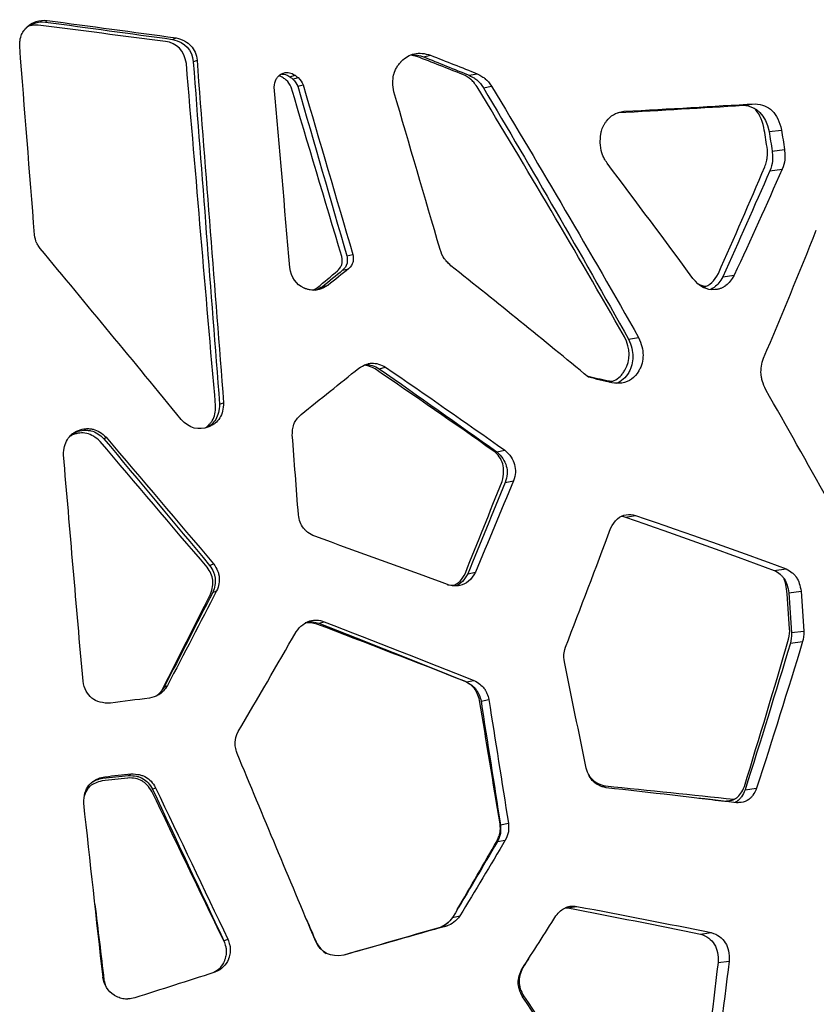
# Model space of a CAD drawing. Units: millimetres. Extents: x 221 to 4227, y 102 to 3075.
# Drawn here: x 2963 to 3081, y 898 to 1044 of the extents above; entities that cross this region are included whole.
import ezdxf

# ---------------------------------------------------------------- set-up
doc = ezdxf.new("R2010")
doc.units = ezdxf.units.MM
doc.layers.get('0').update_dxf_attribs({"lineweight": 20, "true_color": 0x8faf8f})

msp = doc.modelspace()

# ---------------------------------------------------------------- linework, layer by layer
at = {"color": 98, "lineweight": -3, "true_color": 0x054805}
for p, q in [((2967.168, 1043.574), (2967.397, 1043.805)), ((2985.99, 1041.006), (2986.5, 1041.236)), ((3023.135, 1038.42), (3024.2, 1038.65)), ((2989.053, 1037.682), (2989.608, 1037.912)), ((3003.352, 1035.458), (3004.12, 1035.688)), ((3003.806, 1035.113), (3004.582, 1035.344)), ((3029.93, 1035.683), (3031.096, 1035.913)), ((3004.531, 1034.052), (3005.317, 1034.282)), ((3032.02, 1033.847), (3033.217, 1034.077)), ((3070.475, 1031.238), (3072.244, 1031.468)), ((3052.47, 1030.289), (3052.887, 1030.353)), ((3074.338, 1027.354), (3076.163, 1027.584)), ((3049.354, 1025.32), (3049.327, 1025.697)), ((3074.777, 1024.471), (3076.606, 1024.702)), ((3074.425, 1021.53), (3076.246, 1021.76)), ((3011.801, 1008.93), (3012.687, 1009.16)), ((3011.175, 1006.807), (3012.051, 1007.037)), ((3067.457, 1005.857), (3069.165, 1006.087)), ((3008.187, 1004.366), (3009.017, 1004.596)), ((3053.508, 996.626), (3055.004, 996.857)), ((3016.593, 992.228), (3017.543, 992.458)), ((3050.072, 990.377), (3050.484, 990.444)), ((2992.946, 986.972), (2993.548, 987.202)), ((2975.805, 981.864), (2976.154, 982.094)), ((3033.984, 979.939), (3035.185, 980.169)), ((3035.241, 975.401), (3036.459, 975.631)), ((3053.08, 970.267), (3054.555, 970.497)), ((2991.479, 963.115), (2992.054, 963.346)), ((3075.075, 962.369), (3076.866, 962.599)), ((3029.703, 961.877), (3030.833, 962.107)), ((2991.931, 959.109), (2992.512, 959.339)), ((3077.232, 959.042), (3079.052, 959.272)), ((3007.644, 954.538), (3008.452, 954.768)), ((3077.639, 953.149), (3079.461, 953.379)), ((3077.471, 951.593), (3079.289, 951.823)), ((2984.746, 945.096), (2985.22, 945.326)), ((3029.492, 945.858), (3030.613, 946.088)), ((3031.664, 943.003), (3032.815, 943.233)), ((2975.664, 931.593), (2976.005, 931.823)), ((2979.457, 931.997), (2979.853, 932.228)), ((3049.56, 930.367), (3050.098, 930.456)), ((2983.038, 929.955), (2983.484, 930.185)), ((3070.768, 929.873), (3072.475, 930.103)), ((3067.765, 928.213), (3068.811, 928.357)), ((3034.541, 924.712), (3035.725, 924.942)), ((3034.087, 922.211), (3035.264, 922.441)), ((3044.546, 912.386), (3045.868, 912.616)), ((3027.464, 910.981), (3028.541, 911.211)), ((3025.593, 909.51), (3026.643, 909.74)), ((3064.169, 908.519), (3065.769, 908.749)), ((2993.588, 907.523), (2994.181, 907.753)), ((3007.22, 907.369), (3007.241, 907.376)), ((3066.767, 904.294), (3068.401, 904.524)), ((3037.843, 903.513), (3037.861, 903.516)), ((2975.774, 901.676), (2975.832, 901.715)), ((3037.767, 899.325), (3037.971, 899.364))]:
    msp.add_line(p, q, dxfattribs=at)
at = {"color": 98, "lineweight": -3, "true_color": 0x054805, "extrusion": (0, 0, -1)}
for centre, major_axis, ratio, start_param, end_param in [((17079.994, 1563.501), (3298.039, -15889.664), 0.8674727, 1.7147779, 1.7165079), ((16760.862, 1572.666), (2759.193, -17420.023), 0.7786248, 1.6612827, 1.6628071), ((4218.188, 1379.942), (-1064.222, 6862.004), 0.1707104, 4.6871365, 4.6875564), ((2893.611, 1014.689), (262.126, 185.168), 0.2414291, 1.2817614, 1.2942517), ((2894.468, 1014.79), (264.39, 184.181), 0.2382583, 1.2810885, 1.2936445), ((2951.048, 991.504), (211.552, -38.763), 0.0881638, 5.1688191, 5.1854959), ((20353.432, 1564.157), (3375.985, -21137.248), 0.8088168, 1.6714138, 1.6719677), ((25557.038, 1590.526), (-3813.543, 35473.12), 0.6291519, 4.7620118, 4.7621775), ((3985.24, 1209.672), (924.421, -4569.426), 0.2090035, 1.5525416, 1.5559884), ((2949.323, 943.358), (211.981, 27.321), 0.0196259, 1.4159266, 1.443266), ((5683.853, 1287.814), (-1153.03, 6731.181), 0.3913846, 4.725503, 4.7282147), ((2949.75, 931.618), (-209.442, -23.77), 0.0159427, 4.5724445, 4.5906974), ((11629.638, 1392.393), (2106.66, -11131.88), 0.762354, 1.6704755, 1.6727684)]:
    msp.add_ellipse(centre, major_axis=major_axis, ratio=ratio, start_param=start_param, end_param=end_param, dxfattribs=at)
at = {"color": 98, "lineweight": -3, "true_color": 0x054805}
for centre, major_axis, ratio, start_param, end_param in [((4551.411, 1400.969), (-1116.793, 7548.357), 0.1986961, 1.5909023, 1.5912845), ((4489.132, 1401.988), (-1121.177, 7502.89), 0.1915473, 1.5920823, 1.5924668), ((2891.788, 1014.948), (264.061, 190.171), 0.2433702, 4.9850305, 4.9973498), ((2950.809, 991.281), (212.044, -40.588), 0.0923121, 1.0961304, 1.1146321), ((34876.372, 1604.763), (-5133.072, 47129.905), 0.6694471, 1.5116785, 1.5118032), ((34773.556, 1613.792), (-5125.913, 47109.57), 0.6675525, 1.5121459, 1.5122707), ((6141.654, 1308.62), (-1216.185, 7362.746), 0.4192416, 1.5512153, 1.5536969), ((6075.662, 1309.399), (-1218.53, 7318.065), 0.4127609, 1.5521142, 1.5546111), ((2949.951, 931.974), (-209.206, -21.896), 0.0146341, 1.6924837, 1.7107743), ((2949.956, 932.202), (-212.18, -21.893), 0.0144053, 1.6923877, 1.7106811), ((10480.685, 1366.937), (1909.299, -9992.56), 0.7364009, 4.6176099, 4.6187201)]:
    msp.add_ellipse(centre, major_axis=major_axis, ratio=ratio, start_param=start_param, end_param=end_param, dxfattribs=at)
for points, knots in [([(2963.968, 1042.297), (2963.975, 1042.306), (2963.983, 1042.314), (2964.034, 1042.375), (2964.08, 1042.427), (2964.152, 1042.503), (2964.176, 1042.528), (2964.226, 1042.579), (2964.253, 1042.605), (2965.054, 1043.373), (2966.017, 1043.688), (2967.168, 1043.574)], [0.43242037, 0.43242037, 0.43242037, 0.43242037, 0.4375, 0.4375, 0.46875, 0.46875, 0.484375, 0.484375, 0.5, 0.5, 1, 1, 1, 1]), ([(2964.056, 1042.413), (2964.093, 1042.46), (2964.174, 1042.56), (2964.285, 1042.683), (2964.36, 1042.758), (2964.41, 1042.809), (2964.438, 1042.835), (2965.25, 1043.603), (2966.228, 1043.919), (2967.397, 1043.805)], [0.41000215, 0.41000215, 0.41000215, 0.41000215, 0.4375, 0.46875, 0.484375, 0.484375, 0.5, 0.5, 1, 1, 1, 1]), ([(2966.088, 1043.096), (2965.738, 1043.105), (2965.454, 1043.101), (2965.183, 1043.08), (2965.133, 1043.075), (2965.076, 1043.068), (2965.065, 1043.067), (2965.043, 1043.064), (2965.027, 1043.061), (2964.98, 1043.054), (2964.948, 1043.049), (2964.857, 1043.032), (2964.799, 1043.019), (2964.74, 1043.005)], [0, 0, 0, 0, 0.125, 0.125, 0.15625, 0.15625, 0.1640625, 0.1640625, 0.171875, 0.171875, 0.1875, 0.1875, 0.21688402, 0.21688402, 0.21688402, 0.21688402]), ([(2963.351, 1039.982), (2963.357, 1040.338), (2963.378, 1040.697), (2963.415, 1040.962), (2963.425, 1041.018), (2963.428, 1041.034), (2963.429, 1041.04), (2963.432, 1041.056), (2963.44, 1041.096), (2963.476, 1041.263), (2963.522, 1041.417), (2963.655, 1041.78), (2963.774, 1042.011), (2963.965, 1042.293), (2964.01, 1042.353), (2964.056, 1042.413)], [0, 0, 0, 0, 0.125, 0.15625, 0.1640625, 0.1640625, 0.16796875, 0.16796875, 0.171875, 0.1875, 0.25, 0.25, 0.375, 0.375, 0.41000215, 0.41000215, 0.41000215, 0.41000215]), ([(2986.5, 1041.236), (2987.46, 1041.006), (2988.198, 1040.614), (2989.233, 1039.506), (2989.531, 1038.79), (2989.608, 1037.912)], [0, 0, 0, 0, 0.5, 0.5, 1, 1, 1, 1]), ([(3018.771, 1033.23), (3018.572, 1034.189), (3018.556, 1035.019), (3018.745, 1035.806), (3018.771, 1035.902), (3018.802, 1035.996), (3018.808, 1036.017), (3018.813, 1036.03), (3018.825, 1036.067), (3018.851, 1036.141), (3018.951, 1036.406), (3019.145, 1036.817), (3019.416, 1037.231), (3019.636, 1037.5), (3019.752, 1037.628), (3019.804, 1037.682), (3019.839, 1037.718), (3019.855, 1037.735), (3020.46, 1038.334), (3021.103, 1038.703), (3021.803, 1038.859)], [0, 0, 0, 0, 0.25, 0.25, 0.28125, 0.28515625, 0.28515625, 0.2890625, 0.2890625, 0.296875, 0.3125, 0.375, 0.4375, 0.46875, 0.484375, 0.4921875, 0.4921875, 0.5, 0.5, 0.74388725, 0.74388725, 0.74388725, 0.74388725]), ([(3001.057, 1033.947), (3001.076, 1034.403), (3001.167, 1034.788), (3001.411, 1035.26), (3001.51, 1035.399), (3001.685, 1035.582), (3001.78, 1035.667), (3001.902, 1035.754), (3001.966, 1035.795), (3001.994, 1035.812), (3002.013, 1035.823), (3002.021, 1035.828), (3002.177, 1035.917), (3002.322, 1035.98), (3002.466, 1036.024)], [0, 0, 0, 0, 0.25, 0.25, 0.375, 0.375, 0.4375, 0.46875, 0.484375, 0.4921875, 0.4921875, 0.5, 0.5, 0.60232901, 0.60232901, 0.60232901, 0.60232901]), ([(3031.09, 1033.985), (3030.902, 1034.244), (3030.732, 1034.466), (3030.501, 1034.74), (3030.429, 1034.822), (3030.327, 1034.93), (3030.294, 1034.963), (3030.246, 1035.01), (3030.23, 1035.025), (3030.207, 1035.047), (3030.2, 1035.054), (3030.184, 1035.068), (3030.179, 1035.072), (3029.855, 1035.36), (3029.46, 1035.6), (3028.982, 1035.8)], [0, 0, 0, 0, 0.25, 0.25, 0.375, 0.375, 0.4375, 0.4375, 0.46875, 0.46875, 0.484375, 0.484375, 0.5, 0.5, 1, 1, 1, 1]), ([(3029.93, 1035.683), (3030.202, 1035.542), (3030.437, 1035.411), (3030.732, 1035.228), (3030.821, 1035.17), (3030.94, 1035.086), (3030.977, 1035.058), (3031.029, 1035.018), (3031.046, 1035.005), (3031.071, 1034.985), (3031.079, 1034.978), (3031.094, 1034.965), (3031.099, 1034.961), (3031.429, 1034.681), (3031.733, 1034.312), (3032.02, 1033.847)], [0, 0, 0, 0, 0.25, 0.25, 0.375, 0.375, 0.4375, 0.4375, 0.46875, 0.46875, 0.484375, 0.484375, 0.5, 0.5, 1, 1, 1, 1]), ([(3031.096, 1035.913), (3031.372, 1035.772), (3031.61, 1035.641), (3031.91, 1035.459), (3032.045, 1035.371), (3032.177, 1035.275), (3032.237, 1035.228), (3032.265, 1035.205), (3032.277, 1035.196), (3032.285, 1035.189), (3032.288, 1035.187), (3032.617, 1034.911), (3032.925, 1034.542), (3033.217, 1034.077)], [0, 0, 0, 0, 0.25, 0.25, 0.375, 0.4375, 0.46875, 0.484375, 0.4921875, 0.4921875, 0.5, 0.5, 1, 1, 1, 1]), ([(3072.244, 1031.468), (3073.282, 1031.414), (3074.122, 1031.063), (3075.425, 1029.768), (3075.887, 1028.825), (3076.163, 1027.584)], [0, 0, 0, 0, 0.5, 0.5, 1, 1, 1, 1]), ([(3049.327, 1025.697), (3049.328, 1026.075), (3049.343, 1026.408), (3049.386, 1026.837), (3049.412, 1027.035), (3049.451, 1027.235), (3049.473, 1027.327), (3049.485, 1027.371), (3049.49, 1027.393), (3049.493, 1027.402), (3049.495, 1027.408), (3049.495, 1027.41), (3049.573, 1027.685), (3049.674, 1027.944), (3049.86, 1028.316), (3049.962, 1028.497), (3050.078, 1028.672), (3050.158, 1028.787), (3050.2, 1028.845), (3050.853, 1029.697), (3051.638, 1030.17), (3052.593, 1030.318)], [0, 0, 0, 0, 0.125, 0.125, 0.1875, 0.21875, 0.234375, 0.2421875, 0.24609375, 0.24804688, 0.24804688, 0.25, 0.25, 0.375, 0.375, 0.4375, 0.46875, 0.46875, 0.5, 0.5, 0.95423076, 0.95423076, 0.95423076, 0.95423076]), ([(3050.348, 1022.656), (3050.177, 1022.921), (3050.035, 1023.158), (3049.863, 1023.47), (3049.788, 1023.616), (3049.718, 1023.766), (3049.688, 1023.836), (3049.674, 1023.87), (3049.668, 1023.885), (3049.664, 1023.894), (3049.663, 1023.897), (3049.503, 1024.307), (3049.401, 1024.779), (3049.354, 1025.32)], [0, 0, 0, 0, 0.25, 0.25, 0.375, 0.4375, 0.46875, 0.484375, 0.4921875, 0.4921875, 0.5, 0.5, 1, 1, 1, 1]), ([(3073.684, 1022.114), (3073.788, 1022.419), (3073.87, 1022.689), (3073.963, 1023.044), (3073.989, 1023.154), (3074.02, 1023.307), (3074.03, 1023.355), (3074.041, 1023.425), (3074.045, 1023.448), (3074.05, 1023.481), (3074.051, 1023.492), (3074.054, 1023.514), (3074.055, 1023.522), (3074.111, 1023.968), (3074.098, 1024.477), (3074.018, 1025.061)], [0, 0, 0, 0, 0.25, 0.25, 0.375, 0.375, 0.4375, 0.4375, 0.46875, 0.46875, 0.484375, 0.484375, 0.5, 0.5, 1, 1, 1, 1]), ([(3074.777, 1024.471), (3074.805, 1024.133), (3074.821, 1023.837), (3074.829, 1023.455), (3074.828, 1023.339), (3074.823, 1023.18), (3074.82, 1023.129), (3074.816, 1023.057), (3074.814, 1023.034), (3074.811, 1023), (3074.81, 1022.989), (3074.808, 1022.967), (3074.807, 1022.959), (3074.759, 1022.512), (3074.632, 1022.04), (3074.425, 1021.53)], [0, 0, 0, 0, 0.25, 0.25, 0.375, 0.375, 0.4375, 0.4375, 0.46875, 0.46875, 0.484375, 0.484375, 0.5, 0.5, 1, 1, 1, 1]), ([(3076.606, 1024.702), (3076.634, 1024.363), (3076.65, 1024.067), (3076.657, 1023.685), (3076.656, 1023.511), (3076.648, 1023.334), (3076.641, 1023.253), (3076.638, 1023.214), (3076.636, 1023.197), (3076.635, 1023.186), (3076.635, 1023.183), (3076.586, 1022.742), (3076.457, 1022.27), (3076.246, 1021.76)], [0, 0, 0, 0, 0.25, 0.25, 0.375, 0.4375, 0.46875, 0.484375, 0.4921875, 0.4921875, 0.5, 0.5, 1, 1, 1, 1]), ([(2966.377, 1010.05), (2966.235, 1010.255), (2966.116, 1010.436), (2965.927, 1010.752), (2965.856, 1010.885), (2965.714, 1011.224), (2965.629, 1011.58), (2965.555, 1012.068)], [0, 0, 0, 0, 0.25, 0.25, 0.5, 0.5, 1, 1, 1, 1]), ([(3012.687, 1009.16), (3012.728, 1008.904), (3012.748, 1008.678), (3012.749, 1008.385), (3012.742, 1008.249), (3012.721, 1008.111), (3012.709, 1008.056), (3012.7, 1008.02), (3012.696, 1008.005), (3012.602, 1007.682), (3012.389, 1007.365), (3012.051, 1007.037)], [0, 0, 0, 0, 0.25, 0.25, 0.375, 0.4375, 0.46875, 0.46875, 0.5, 0.5, 1, 1, 1, 1]), ([(3027.195, 1007.493), (3026.964, 1007.71), (3026.767, 1007.906), (3026.524, 1008.169), (3026.415, 1008.292), (3026.312, 1008.423), (3026.266, 1008.484), (3026.244, 1008.514), (3026.235, 1008.527), (3026.229, 1008.535), (3026.227, 1008.538), (3025.978, 1008.9), (3025.773, 1009.34), (3025.611, 1009.864)], [0, 0, 0, 0, 0.25, 0.25, 0.375, 0.4375, 0.46875, 0.484375, 0.4921875, 0.4921875, 0.5, 0.5, 1, 1, 1, 1]), ([(3010.436, 1006.735), (3010.604, 1006.919), (3010.74, 1007.091), (3010.896, 1007.33), (3010.94, 1007.406), (3010.994, 1007.517), (3011.009, 1007.553), (3011.03, 1007.605), (3011.037, 1007.623), (3011.049, 1007.657), (3011.054, 1007.672), (3011.149, 1007.996), (3011.145, 1008.387), (3011.046, 1008.864)], [0, 0, 0, 0, 0.25, 0.25, 0.375, 0.375, 0.4375, 0.4375, 0.46875, 0.46875, 0.5, 0.5, 1, 1, 1, 1]), ([(3011.801, 1008.93), (3011.842, 1008.674), (3011.862, 1008.448), (3011.863, 1008.155), (3011.858, 1008.064), (3011.844, 1007.94), (3011.838, 1007.901), (3011.827, 1007.844), (3011.823, 1007.826), (3011.815, 1007.79), (3011.811, 1007.775), (3011.718, 1007.452), (3011.508, 1007.135), (3011.175, 1006.807)], [0, 0, 0, 0, 0.25, 0.25, 0.375, 0.375, 0.4375, 0.4375, 0.46875, 0.46875, 0.5, 0.5, 1, 1, 1, 1]), ([(3007.7, 1003.964), (3007.553, 1003.922), (3007.41, 1003.893), (3007.205, 1003.867), (3007.132, 1003.861), (3007.06, 1003.858), (3007.044, 1003.857), (3007.033, 1003.857), (3007.003, 1003.856), (3006.943, 1003.855), (3006.723, 1003.857), (3006.37, 1003.889), (3005.99, 1003.977), (3005.73, 1004.066), (3005.62, 1004.11), (3005.547, 1004.141), (3005.513, 1004.156), (3004.26, 1004.73), (3003.555, 1005.74), (3003.361, 1007.203)], [0.18405924, 0.18405924, 0.18405924, 0.18405924, 0.25, 0.25, 0.28125, 0.28515625, 0.28515625, 0.2890625, 0.2890625, 0.296875, 0.3125, 0.375, 0.4375, 0.46875, 0.484375, 0.484375, 0.5, 0.5, 1, 1, 1, 1]), ([(3069.165, 1006.087), (3068.769, 1005.384), (3068.31, 1004.81), (3067.832, 1004.474), (3067.773, 1004.436), (3067.76, 1004.428), (3067.751, 1004.422), (3067.726, 1004.407), (3067.676, 1004.376), (3067.491, 1004.271), (3067.182, 1004.127), (3066.827, 1004.019), (3066.593, 1003.975), (3066.505, 1003.962), (3066.489, 1003.96)], [0, 0, 0, 0, 0.25, 0.28125, 0.28515625, 0.28515625, 0.2890625, 0.2890625, 0.296875, 0.3125, 0.375, 0.4375, 0.46875, 0.4752392, 0.4752392, 0.4752392, 0.4752392]), ([(3066.489, 1003.96), (3066.468, 1003.957), (3066.446, 1003.954), (3066.388, 1003.947), (3066.352, 1003.944), (3065.083, 1003.841), (3063.993, 1004.393), (3063.05, 1005.595)], [0.4752392, 0.4752392, 0.4752392, 0.4752392, 0.484375, 0.484375, 0.5, 0.5, 1, 1, 1, 1]), ([(3063.824, 1004.785), (3063.858, 1004.767), (3063.891, 1004.749), (3063.984, 1004.703), (3064.051, 1004.672), (3064.118, 1004.645), (3064.133, 1004.64), (3064.143, 1004.635), (3064.171, 1004.625), (3064.227, 1004.603), (3064.433, 1004.531), (3064.69, 1004.463), (3064.91, 1004.428), (3064.981, 1004.419)], [0.232898, 0.232898, 0.232898, 0.232898, 0.25, 0.25, 0.28125, 0.28515625, 0.28515625, 0.2890625, 0.2890625, 0.296875, 0.3125, 0.375, 0.40448832, 0.40448832, 0.40448832, 0.40448832]), ([(3067.457, 1005.857), (3067.067, 1005.154), (3066.666, 1004.643), (3066.203, 1004.285), (3066.152, 1004.248), (3066.087, 1004.206), (3066.073, 1004.197), (3066.04, 1004.177), (3066.024, 1004.167), (3065.974, 1004.137), (3065.941, 1004.118), (3065.817, 1004.048), (3065.725, 1004.002), (3065.631, 1003.961)], [0, 0, 0, 0, 0.25, 0.25, 0.28125, 0.28125, 0.2890625, 0.2890625, 0.296875, 0.296875, 0.3125, 0.3125, 0.35533775, 0.35533775, 0.35533775, 0.35533775]), ([(3050.621, 990.243), (3050.887, 990.297), (3051.138, 990.379), (3051.698, 990.639), (3051.993, 990.843), (3052.391, 991.229), (3052.517, 991.371), (3052.693, 991.603), (3052.75, 991.684), (3052.861, 991.852), (3052.913, 991.937), (3053.811, 993.518), (3053.787, 995.165), (3052.901, 996.972)], [0.15984643, 0.15984643, 0.15984643, 0.15984643, 0.25, 0.25, 0.375, 0.375, 0.4375, 0.4375, 0.46875, 0.46875, 0.5, 0.5, 1, 1, 1, 1]), ([(3053.508, 996.626), (3053.935, 995.704), (3054.151, 994.832), (3054.158, 993.596), (3054.108, 993.197), (3053.953, 992.616), (3053.888, 992.426), (3053.731, 992.051), (3053.641, 991.869), (3053.065, 990.873), (3052.458, 990.329), (3051.71, 990.053)], [0, 0, 0, 0, 0.25, 0.25, 0.375, 0.375, 0.4375, 0.4375, 0.5, 0.5, 0.77634545, 0.77634545, 0.77634545, 0.77634545]), ([(3055.004, 996.857), (3055.437, 995.934), (3055.656, 995.062), (3055.662, 993.826), (3055.611, 993.427), (3055.453, 992.846), (3055.387, 992.656), (3055.268, 992.375), (3055.225, 992.282), (3055.132, 992.097), (3055.083, 992.007), (3054.424, 990.885), (3053.594, 990.286), (3052.536, 990.119)], [0, 0, 0, 0, 0.25, 0.25, 0.375, 0.375, 0.4375, 0.4375, 0.46875, 0.46875, 0.5, 0.5, 0.85039132, 0.85039132, 0.85039132, 0.85039132]), ([(3013.565, 992.322), (3013.926, 992.557), (3014.269, 992.736), (3014.719, 992.904), (3014.84, 992.942), (3014.959, 992.972)], [0, 0, 0, 0, 0.25, 0.25, 0.34491633, 0.34491633, 0.34491633, 0.34491633]), ([(3014.959, 992.972), (3014.996, 992.982), (3015.111, 993.008), (3015.262, 993.034), (3015.392, 993.047), (3015.448, 993.05), (3015.484, 993.052), (3015.501, 993.053), (3016.16, 993.072), (3016.835, 992.873), (3017.543, 992.458)], [0.34491633, 0.34491633, 0.34491633, 0.34491633, 0.375, 0.4375, 0.46875, 0.484375, 0.484375, 0.5, 0.5, 1, 1, 1, 1]), ([(3073.826, 989.129), (3073.616, 989.567), (3073.454, 989.979), (3073.28, 990.558), (3073.234, 990.744), (3073.183, 991.015), (3073.161, 991.147), (3073.144, 991.298), (3073.138, 991.372), (3073.135, 991.404), (3073.134, 991.425), (3073.133, 991.434), (3073.085, 992.187), (3073.21, 992.972), (3073.508, 993.801)], [0, 0, 0, 0, 0.25, 0.25, 0.375, 0.375, 0.4375, 0.46875, 0.484375, 0.4921875, 0.4921875, 0.5, 0.5, 1, 1, 1, 1]), ([(3015.979, 992.205), (3015.599, 992.412), (3015.243, 992.563), (3014.744, 992.707), (3014.583, 992.741), (3014.413, 992.764), (3014.399, 992.765), (3014.385, 992.767)], [0, 0, 0, 0, 0.25, 0.25, 0.375, 0.375, 0.38636079, 0.38636079, 0.38636079, 0.38636079]), ([(3014.505, 992.818), (3014.518, 992.819), (3014.532, 992.82), (3014.563, 992.822), (3014.58, 992.823), (3015.23, 992.842), (3015.894, 992.643), (3016.593, 992.228)], [0.47280227, 0.47280227, 0.47280227, 0.47280227, 0.484375, 0.484375, 0.5, 0.5, 1, 1, 1, 1]), ([(2993.548, 987.202), (2993.531, 986.294), (2993.34, 985.543), (2992.788, 984.649), (2992.561, 984.39), (2992.153, 984.06), (2991.933, 983.91), (2991.647, 983.76), (2991.518, 983.702), (2991.442, 983.669), (2991.41, 983.655), (2991.376, 983.642)], [0, 0, 0, 0, 0.25, 0.25, 0.375, 0.375, 0.4375, 0.46875, 0.484375, 0.484375, 0.49604321, 0.49604321, 0.49604321, 0.49604321]), ([(2990.84, 983.466), (2990.95, 983.54), (2991.055, 983.621), (2991.295, 983.83), (2991.427, 983.965), (2991.658, 984.24), (2991.761, 984.386), (2992.217, 985.15), (2992.387, 985.88), (2992.362, 986.728)], [0.57972974, 0.57972974, 0.57972974, 0.57972974, 0.625, 0.625, 0.6875, 0.6875, 0.75, 0.75, 1, 1, 1, 1]), ([(2992.946, 986.972), (2992.93, 986.064), (2992.741, 985.312), (2992.198, 984.419), (2991.974, 984.16), (2991.572, 983.83), (2991.427, 983.73), (2991.222, 983.611), (2991.171, 983.583), (2991.119, 983.556)], [0, 0, 0, 0, 0.25, 0.25, 0.375, 0.375, 0.4375, 0.4375, 0.45756875, 0.45756875, 0.45756875, 0.45756875]), ([(2991.376, 983.642), (2991.365, 983.637), (2991.353, 983.632), (2989.837, 983.035), (2988.479, 983.399), (2987.271, 984.718)], [0.49604321, 0.49604321, 0.49604321, 0.49604321, 0.5, 0.5, 1, 1, 1, 1]), ([(3003.72, 982.404), (3003.727, 982.778), (3003.754, 983.108), (3003.822, 983.535), (3003.862, 983.731), (3003.914, 983.903), (3003.951, 984.011), (3003.97, 984.062), (3004.16, 984.51), (3004.504, 984.96), (3005.023, 985.462)], [0, 0, 0, 0, 0.25, 0.25, 0.375, 0.4375, 0.4375, 0.5, 0.5, 1, 1, 1, 1]), ([(2975.259, 981.463), (2974.61, 982.087), (2973.947, 982.479), (2972.93, 982.721), (2972.588, 982.743), (2972.069, 982.691), (2971.895, 982.659), (2971.545, 982.566), (2971.366, 982.503), (2971.028, 982.359), (2970.872, 982.278), (2970.723, 982.186)], [0, 0, 0, 0, 0.25, 0.25, 0.375, 0.375, 0.4375, 0.4375, 0.5, 0.5, 0.55908034, 0.55908034, 0.55908034, 0.55908034]), ([(2970.95, 982.418), (2971.045, 982.488), (2971.144, 982.555), (2971.327, 982.664), (2971.407, 982.708), (2971.574, 982.791), (2971.662, 982.831), (2972.098, 983.013), (2972.456, 983.099), (2973.01, 983.14), (2973.2, 983.138), (2973.559, 983.108), (2973.736, 983.08), (2974.598, 982.867), (2975.23, 982.476), (2975.805, 981.864)], [0.39572631, 0.39572631, 0.39572631, 0.39572631, 0.4375, 0.4375, 0.46875, 0.46875, 0.5, 0.5, 0.625, 0.625, 0.6875, 0.6875, 0.75, 0.75, 1, 1, 1, 1]), ([(2971.076, 982.528), (2971.08, 982.532), (2971.085, 982.536), (2971.226, 982.652), (2971.447, 982.805), (2971.692, 982.938), (2971.862, 983.021), (2971.951, 983.061), (2972.393, 983.243), (2972.848, 983.35), (2973.32, 983.366), (2973.51, 983.365), (2973.602, 983.361), (2973.876, 983.338), (2974.055, 983.31), (2974.93, 983.097), (2975.571, 982.706), (2976.154, 982.094)], [0.37281208, 0.37281208, 0.37281208, 0.37281208, 0.375, 0.375, 0.4375, 0.46875, 0.46875, 0.5, 0.5, 0.625, 0.65625, 0.65625, 0.6875, 0.6875, 0.75, 0.75, 1, 1, 1, 1]), ([(2969.841, 979.495), (2969.852, 980.4), (2970.04, 981.152), (2970.587, 982.048), (2970.81, 982.306), (2971.076, 982.528)], [0, 0, 0, 0, 0.25, 0.25, 0.37281208, 0.37281208, 0.37281208, 0.37281208]), ([(3034.777, 975.555), (3035.062, 976.524), (3035.097, 977.386), (3034.665, 978.895), (3034.2, 979.542), (3033.483, 980.082)], [0, 0, 0, 0, 0.5, 0.5, 1, 1, 1, 1]), ([(3033.984, 979.939), (3034.726, 979.286), (3035.2, 978.581), (3035.619, 977.069), (3035.563, 976.261), (3035.241, 975.401)], [0, 0, 0, 0, 0.5, 0.5, 1, 1, 1, 1]), ([(3035.185, 980.169), (3035.937, 979.516), (3036.418, 978.811), (3036.843, 977.299), (3036.786, 976.491), (3036.459, 975.631)], [0, 0, 0, 0, 0.5, 0.5, 1, 1, 1, 1]), ([(3007.037, 967.419), (3006.652, 967.599), (3006.32, 967.791), (3005.904, 968.096), (3005.778, 968.201), (3005.61, 968.363), (3005.531, 968.445), (3005.448, 968.543), (3005.408, 968.592), (3005.392, 968.613), (3005.381, 968.627), (3005.376, 968.633), (3004.975, 969.169), (3004.727, 969.823), (3004.627, 970.603)], [0, 0, 0, 0, 0.25, 0.25, 0.375, 0.375, 0.4375, 0.46875, 0.484375, 0.4921875, 0.4921875, 0.5, 0.5, 1, 1, 1, 1]), ([(2991.583, 958.853), (2991.738, 959.255), (2991.845, 959.629), (2991.934, 960.146), (2991.952, 960.311), (2991.96, 960.548), (2991.96, 960.625), (2991.955, 960.738), (2991.953, 960.776), (2991.948, 960.831), (2991.946, 960.849), (2991.943, 960.885), (2991.941, 960.901), (2991.854, 961.577), (2991.574, 962.221), (2991.096, 962.855)], [0, 0, 0, 0, 0.25, 0.25, 0.375, 0.375, 0.4375, 0.4375, 0.46875, 0.46875, 0.484375, 0.484375, 0.5, 0.5, 1, 1, 1, 1]), ([(2991.479, 963.115), (2991.723, 962.757), (2991.914, 962.415), (2992.12, 961.931), (2992.175, 961.773), (2992.238, 961.544), (2992.256, 961.469), (2992.278, 961.358), (2992.284, 961.321), (2992.292, 961.266), (2992.295, 961.248), (2992.3, 961.212), (2992.301, 961.196), (2992.374, 960.519), (2992.25, 959.83), (2991.931, 959.109)], [0, 0, 0, 0, 0.25, 0.25, 0.375, 0.375, 0.4375, 0.4375, 0.46875, 0.46875, 0.484375, 0.484375, 0.5, 0.5, 1, 1, 1, 1]), ([(2992.054, 963.346), (2992.301, 962.987), (2992.495, 962.646), (2992.704, 962.161), (2992.76, 962.003), (2992.824, 961.774), (2992.851, 961.661), (2992.874, 961.533), (2992.883, 961.469), (2992.886, 961.442), (2992.888, 961.424), (2992.889, 961.416), (2992.961, 960.749), (2992.835, 960.06), (2992.512, 959.339)], [0, 0, 0, 0, 0.25, 0.25, 0.375, 0.375, 0.4375, 0.46875, 0.484375, 0.4921875, 0.4921875, 0.5, 0.5, 1, 1, 1, 1]), ([(3075.075, 962.369), (3075.413, 962.196), (3075.705, 962.005), (3076.075, 961.692), (3076.188, 961.583), (3076.339, 961.412), (3076.387, 961.354), (3076.454, 961.266), (3076.476, 961.236), (3076.508, 961.191), (3076.518, 961.176), (3076.539, 961.145), (3076.548, 961.131), (3076.902, 960.58), (3077.126, 959.889), (3077.232, 959.042)], [0, 0, 0, 0, 0.25, 0.25, 0.375, 0.375, 0.4375, 0.4375, 0.46875, 0.46875, 0.484375, 0.484375, 0.5, 0.5, 1, 1, 1, 1]), ([(3076.866, 962.599), (3077.208, 962.426), (3077.504, 962.235), (3077.88, 961.922), (3077.994, 961.813), (3078.148, 961.642), (3078.22, 961.555), (3078.297, 961.451), (3078.329, 961.406), (3078.35, 961.375), (3078.359, 961.362), (3078.718, 960.81), (3078.945, 960.119), (3079.052, 959.272)], [0, 0, 0, 0, 0.25, 0.25, 0.375, 0.375, 0.4375, 0.46875, 0.484375, 0.484375, 0.5, 0.5, 1, 1, 1, 1]), ([(3076.922, 959.628), (3076.854, 960.074), (3076.763, 960.469), (3076.601, 960.955), (3076.55, 961.088), (3076.495, 961.212)], [0, 0, 0, 0, 0.25, 0.25, 0.3528025, 0.3528025, 0.3528025, 0.3528025]), ([(3044.007, 948.825), (3043.943, 949.324), (3043.92, 949.693), (3043.953, 950.182), (3044.032, 950.537), (3044.175, 951.003)], [0, 0, 0, 0, 0.5, 0.5, 1, 1, 1, 1]), ([(2976.815, 942.706), (2975.65, 942.665), (2974.726, 942.919), (2973.363, 944.012), (2972.924, 944.852), (2972.728, 945.986)], [0, 0, 0, 0, 0.5, 0.5, 1, 1, 1, 1]), ([(2984.746, 945.096), (2984.549, 944.791), (2984.36, 944.533), (2984.088, 944.217), (2984, 944.123), (2983.87, 944), (2983.827, 943.961), (2983.743, 943.891), (2983.703, 943.86), (2983.621, 943.801), (2983.58, 943.774), (2983.537, 943.748)], [0, 0, 0, 0, 0.25, 0.25, 0.375, 0.375, 0.4375, 0.4375, 0.5, 0.5, 0.55601064, 0.55601064, 0.55601064, 0.55601064]), ([(2985.22, 945.326), (2985.02, 945.021), (2984.732, 944.635), (2984.418, 944.306), (2984.266, 944.172), (2984.202, 944.122), (2984.16, 944.089), (2984.139, 944.074), (2984.028, 943.996), (2983.927, 943.936), (2983.814, 943.879)], [0, 0, 0, 0, 0.25, 0.375, 0.4375, 0.46875, 0.46875, 0.5, 0.5, 0.62805458, 0.62805458, 0.62805458, 0.62805458]), ([(3029.492, 945.858), (3030.141, 945.513), (3030.628, 945.129), (3030.994, 944.654), (3031.032, 944.601), (3031.085, 944.52), (3031.106, 944.487), (3031.147, 944.421), (3031.166, 944.388), (3031.263, 944.219), (3031.332, 944.08), (3031.515, 943.645), (3031.605, 943.335), (3031.664, 943.003)], [0, 0, 0, 0, 0.5, 0.5, 0.5625, 0.5625, 0.59375, 0.59375, 0.625, 0.625, 0.75, 0.75, 1, 1, 1, 1]), ([(3031.456, 943.114), (3031.261, 943.868), (3031.001, 944.458), (3030.636, 944.934), (3030.595, 944.985), (3030.531, 945.056), (3030.505, 945.085), (3030.452, 945.14), (3030.426, 945.167), (3030.291, 945.3), (3030.177, 945.399), (3029.969, 945.557), (3029.878, 945.619), (3029.783, 945.678)], [0, 0, 0, 0, 0.5, 0.5, 0.5625, 0.5625, 0.59375, 0.59375, 0.625, 0.625, 0.75, 0.75, 0.84120124, 0.84120124, 0.84120124, 0.84120124]), ([(3030.613, 946.088), (3031.271, 945.743), (3031.765, 945.359), (3032.136, 944.885), (3032.174, 944.831), (3032.219, 944.764), (3032.229, 944.749), (3032.25, 944.717), (3032.281, 944.668), (3032.391, 944.484), (3032.478, 944.31), (3032.664, 943.875), (3032.755, 943.565), (3032.815, 943.233)], [0, 0, 0, 0, 0.5, 0.5, 0.5625, 0.5625, 0.578125, 0.578125, 0.59375, 0.625, 0.75, 0.75, 1, 1, 1, 1]), ([(2995.532, 935.277), (2995.424, 935.623), (2995.346, 935.933), (2995.274, 936.344), (2995.249, 936.536), (2995.239, 936.736), (2995.239, 936.817), (2995.24, 936.869), (2995.241, 936.894), (2995.266, 937.35), (2995.428, 937.877), (2995.727, 938.503)], [0, 0, 0, 0, 0.25, 0.25, 0.375, 0.4375, 0.46875, 0.46875, 0.5, 0.5, 1, 1, 1, 1]), ([(2979.457, 931.997), (2979.897, 932.001), (2980.292, 931.965), (2980.818, 931.855), (2980.982, 931.808), (2981.211, 931.724), (2981.285, 931.694), (2981.391, 931.645), (2981.426, 931.628), (2981.477, 931.601), (2981.494, 931.592), (2981.527, 931.574), (2981.542, 931.566), (2982.135, 931.224), (2982.627, 930.69), (2983.038, 929.955)], [0, 0, 0, 0, 0.25, 0.25, 0.375, 0.375, 0.4375, 0.4375, 0.46875, 0.46875, 0.484375, 0.484375, 0.5, 0.5, 1, 1, 1, 1]), ([(2979.853, 932.228), (2980.299, 932.231), (2980.7, 932.196), (2981.233, 932.085), (2981.483, 932.015), (2981.744, 931.909), (2981.868, 931.849), (2981.919, 931.822), (2981.953, 931.804), (2981.968, 931.796), (2982.569, 931.454), (2983.068, 930.921), (2983.484, 930.185)], [0, 0, 0, 0, 0.25, 0.25, 0.375, 0.4375, 0.46875, 0.484375, 0.484375, 0.5, 0.5, 1, 1, 1, 1]), ([(3050.205, 930.182), (3049.797, 930.27), (3049.435, 930.39), (3048.962, 930.62), (3048.743, 930.747), (3048.519, 930.917), (3048.429, 930.994), (3048.371, 931.047), (3048.343, 931.072), (3047.851, 931.558), (3047.494, 932.22), (3047.247, 933.088)], [0, 0, 0, 0, 0.25, 0.25, 0.375, 0.4375, 0.46875, 0.46875, 0.5, 0.5, 1, 1, 1, 1]), ([(3047.621, 932.122), (3047.703, 931.978), (3047.837, 931.771), (3048.008, 931.558), (3048.09, 931.469), (3048.144, 931.412), (3048.171, 931.385), (3048.668, 930.909), (3049.302, 930.609), (3050.098, 930.456)], [0.26353103, 0.26353103, 0.26353103, 0.26353103, 0.375, 0.4375, 0.46875, 0.46875, 0.5, 0.5, 1, 1, 1, 1]), ([(2972.84, 927.889), (2972.825, 929.013), (2973.082, 929.902), (2973.776, 930.763), (2973.967, 930.946), (2974.185, 931.105)], [0, 0, 0, 0, 0.5, 0.5, 0.65649836, 0.65649836, 0.65649836, 0.65649836]), ([(2973.876, 930.505), (2973.722, 930.373), (2973.584, 930.23), (2973.225, 929.777), (2973.048, 929.435), (2972.93, 929.049)], [0.38289284, 0.38289284, 0.38289284, 0.38289284, 0.5, 0.5, 0.72623211, 0.72623211, 0.72623211, 0.72623211]), ([(2982.938, 929.616), (2982.706, 929.999), (2982.465, 930.323), (2982.093, 930.719), (2981.967, 930.837), (2981.774, 930.991), (2981.71, 931.038), (2981.612, 931.104), (2981.579, 931.125), (2981.53, 931.155), (2981.514, 931.165), (2981.481, 931.184), (2981.466, 931.193), (2980.868, 931.522), (2980.166, 931.664), (2979.34, 931.627)], [0, 0, 0, 0, 0.25, 0.25, 0.375, 0.375, 0.4375, 0.4375, 0.46875, 0.46875, 0.484375, 0.484375, 0.5, 0.5, 1, 1, 1, 1]), ([(3068.352, 928.251), (3068.499, 928.271), (3068.638, 928.299), (3068.916, 928.376), (3069.052, 928.426), (3069.243, 928.517), (3069.304, 928.55), (3069.391, 928.603), (3069.42, 928.621), (3069.476, 928.659), (3069.501, 928.677), (3069.988, 929.043), (3070.365, 929.602), (3070.66, 930.374)], [0.13884193, 0.13884193, 0.13884193, 0.13884193, 0.25, 0.25, 0.375, 0.375, 0.4375, 0.4375, 0.46875, 0.46875, 0.5, 0.5, 1, 1, 1, 1]), ([(3070.768, 929.873), (3070.604, 929.475), (3070.426, 929.138), (3070.141, 928.722), (3070.043, 928.599), (3069.89, 928.436), (3069.838, 928.386), (3069.76, 928.316), (3069.733, 928.293), (3069.68, 928.25), (3069.655, 928.231), (3069.519, 928.133), (3069.405, 928.065), (3069.284, 928.006)], [0, 0, 0, 0, 0.25, 0.25, 0.375, 0.375, 0.4375, 0.4375, 0.46875, 0.46875, 0.5, 0.5, 0.61584482, 0.61584482, 0.61584482, 0.61584482]), ([(3072.475, 930.103), (3072.308, 929.705), (3072.128, 929.368), (3071.839, 928.952), (3071.689, 928.767), (3071.505, 928.591), (3071.411, 928.512), (3071.37, 928.481), (3071.343, 928.46), (3071.33, 928.451), (3070.994, 928.211), (3070.612, 928.065), (3070.168, 928.004)], [0, 0, 0, 0, 0.25, 0.25, 0.375, 0.4375, 0.46875, 0.484375, 0.484375, 0.5, 0.5, 0.84319671, 0.84319671, 0.84319671, 0.84319671]), ([(3034.045, 922.339), (3034.162, 922.597), (3034.257, 922.825), (3034.365, 923.126), (3034.395, 923.218), (3034.432, 923.347), (3034.443, 923.388), (3034.457, 923.447), (3034.462, 923.466), (3034.468, 923.494), (3034.47, 923.503), (3034.474, 923.522), (3034.475, 923.528), (3034.549, 923.92), (3034.55, 924.356), (3034.478, 924.845)], [0, 0, 0, 0, 0.25, 0.25, 0.375, 0.375, 0.4375, 0.4375, 0.46875, 0.46875, 0.484375, 0.484375, 0.5, 0.5, 1, 1, 1, 1]), ([(3034.541, 924.712), (3034.56, 924.42), (3034.569, 924.166), (3034.566, 923.84), (3034.563, 923.74), (3034.553, 923.605), (3034.549, 923.562), (3034.542, 923.501), (3034.54, 923.481), (3034.536, 923.453), (3034.535, 923.443), (3034.532, 923.425), (3034.531, 923.419), (3034.466, 923.024), (3034.319, 922.625), (3034.087, 922.211)], [0, 0, 0, 0, 0.25, 0.25, 0.375, 0.375, 0.4375, 0.4375, 0.46875, 0.46875, 0.484375, 0.484375, 0.5, 0.5, 1, 1, 1, 1]), ([(3035.725, 924.942), (3035.745, 924.65), (3035.758, 924.269), (3035.745, 923.92), (3035.731, 923.771), (3035.723, 923.702), (3035.718, 923.669), (3035.716, 923.655), (3035.714, 923.646), (3035.714, 923.643), (3035.649, 923.254), (3035.499, 922.856), (3035.264, 922.441)], [0, 0, 0, 0, 0.25, 0.375, 0.4375, 0.46875, 0.484375, 0.4921875, 0.4921875, 0.5, 0.5, 1, 1, 1, 1]), ([(3042.753, 911.2), (3043.218, 911.795), (3043.743, 912.252), (3044.271, 912.469), (3044.359, 912.501), (3044.393, 912.512), (3044.461, 912.534), (3044.581, 912.569), (3044.703, 912.596), (3044.792, 912.612)], [0, 0, 0, 0, 0.5, 0.5625, 0.5625, 0.59375, 0.59375, 0.625, 0.70291857, 0.70291857, 0.70291857, 0.70291857]), ([(3044.792, 912.612), (3044.845, 912.621), (3045.187, 912.672), (3045.549, 912.664), (3045.868, 912.616)], [0.70291857, 0.70291857, 0.70291857, 0.70291857, 0.75, 1, 1, 1, 1]), ([(3064.169, 908.519), (3065.102, 908.214), (3065.782, 907.709), (3066.646, 906.301), (3066.83, 905.397), (3066.767, 904.294)], [0, 0, 0, 0, 0.5, 0.5, 1, 1, 1, 1]), ([(3065.769, 908.749), (3066.715, 908.444), (3067.405, 907.939), (3068.28, 906.531), (3068.466, 905.627), (3068.401, 904.524)], [0, 0, 0, 0, 0.5, 0.5, 1, 1, 1, 1]), ([(2993.588, 907.523), (2993.703, 907.201), (2993.787, 906.938), (2993.854, 906.682), (2993.865, 906.635), (2993.877, 906.58), (2993.879, 906.569), (2993.883, 906.548), (2993.886, 906.533), (2993.895, 906.487), (2993.9, 906.456), (2993.925, 906.303), (2993.937, 906.18), (2993.952, 905.809), (2993.934, 905.56), (2993.863, 905.185), (2993.832, 905.06), (2993.775, 904.871), (2993.754, 904.808), (2993.709, 904.682), (2993.683, 904.617), (2993.333, 903.772), (2992.813, 903.193), (2992.096, 902.82)], [0, 0, 0, 0, 0.125, 0.125, 0.15625, 0.15625, 0.1640625, 0.1640625, 0.171875, 0.171875, 0.1875, 0.1875, 0.25, 0.25, 0.375, 0.375, 0.4375, 0.4375, 0.46875, 0.46875, 0.5, 0.5, 0.90208182, 0.90208182, 0.90208182, 0.90208182]), ([(2994.181, 907.753), (2994.298, 907.431), (2994.383, 907.168), (2994.451, 906.912), (2994.465, 906.853), (2994.476, 906.799), (2994.48, 906.783), (2994.481, 906.778), (2994.484, 906.763), (2994.491, 906.725), (2994.519, 906.564), (2994.535, 906.41), (2994.55, 906.039), (2994.531, 905.791), (2994.459, 905.416), (2994.412, 905.227), (2994.338, 905.007), (2994.303, 904.912), (2994.278, 904.849), (2994.265, 904.816), (2993.877, 903.895), (2993.246, 903.269), (2992.358, 902.909)], [0, 0, 0, 0, 0.125, 0.125, 0.15625, 0.1640625, 0.1640625, 0.16796875, 0.16796875, 0.171875, 0.1875, 0.25, 0.25, 0.375, 0.375, 0.4375, 0.46875, 0.484375, 0.484375, 0.5, 0.5, 0.95694093, 0.95694093, 0.95694093, 0.95694093]), ([(3037.827, 899.217), (3037.615, 899.608), (3037.455, 899.977), (3037.292, 900.498), (3037.251, 900.667), (3037.209, 900.911), (3037.193, 901.031), (3037.182, 901.167), (3037.18, 901.225), (3037.178, 901.264), (3037.178, 901.281), (3037.168, 901.969), (3037.36, 902.658), (3037.751, 903.369)], [0, 0, 0, 0, 0.25, 0.25, 0.375, 0.375, 0.4375, 0.46875, 0.484375, 0.484375, 0.5, 0.5, 1, 1, 1, 1]), ([(3037.861, 903.516), (3037.666, 903.13), (3037.523, 902.764), (3037.383, 902.246), (3037.35, 902.078), (3037.319, 901.834), (3037.308, 901.715), (3037.303, 901.578), (3037.303, 901.52), (3037.304, 901.482), (3037.304, 901.465), (3037.325, 900.777), (3037.548, 900.083), (3037.971, 899.364)], [0, 0, 0, 0, 0.25, 0.25, 0.375, 0.375, 0.4375, 0.46875, 0.484375, 0.484375, 0.5, 0.5, 1, 1, 1, 1]), ([(2980.382, 899.065), (2980.035, 898.99), (2979.752, 898.941), (2979.479, 898.91), (2979.416, 898.904), (2979.36, 898.901), (2979.343, 898.9), (2979.337, 898.899), (2979.321, 898.899), (2979.28, 898.897), (2979.11, 898.894), (2978.69, 898.917), (2978.184, 899.042), (2977.749, 899.234), (2977.534, 899.351), (2977.442, 899.406), (2977.381, 899.443), (2977.348, 899.463), (2976.401, 900.076), (2975.857, 900.957), (2975.687, 902.124)], [0, 0, 0, 0, 0.125, 0.125, 0.15625, 0.1640625, 0.1640625, 0.1679688, 0.1679688, 0.171875, 0.1875, 0.25, 0.375, 0.4375, 0.46875, 0.484375, 0.484375, 0.5, 0.5, 1, 1, 1, 1]), ([(2975.832, 901.715), (2975.908, 901.365), (2975.989, 901.056), (2976.064, 900.831), (2976.071, 900.811)], [0, 0, 0, 0, 0.125, 0.13812419, 0.13812419, 0.13812419, 0.13812419])]:
    msp.add_open_spline(points, degree=3, knots=knots, dxfattribs=at)
for points in [[(2984.942, 1040.702), (2978.692, 1041.5), (2972.398, 1042.298), (2966.088, 1043.096)], [(2967.168, 1043.574), (2973.469, 1042.718), (2979.752, 1041.862), (2985.99, 1041.006)], [(2967.397, 1043.805), (2973.791, 1042.948), (2980.169, 1042.092), (2986.5, 1041.236)], [(2988.036, 1037.407), (2987.681, 1039.36), (2986.651, 1040.458), (2984.942, 1040.702)], [(2985.99, 1041.006), (2987.881, 1040.546), (2988.9, 1039.439), (2989.053, 1037.682)], [(3022.153, 1038.47), (3021.829, 1038.563), (3021.52, 1038.629), (3021.226, 1038.669)], [(3021.416, 1038.713), (3021.957, 1038.734), (3022.53, 1038.636), (3023.135, 1038.42)], [(3021.803, 1038.859), (3022.539, 1039.023), (3023.338, 1038.954), (3024.2, 1038.65)], [(3028.982, 1035.8), (3026.719, 1036.69), (3024.443, 1037.58), (3022.153, 1038.47)], [(3023.135, 1038.42), (3025.413, 1037.508), (3027.679, 1036.595), (3029.93, 1035.683)], [(3024.2, 1038.65), (3026.512, 1037.738), (3028.812, 1036.826), (3031.096, 1035.913)], [(2992.362, 986.728), (2990.899, 1003.621), (2989.457, 1020.514), (2988.036, 1037.407)], [(2989.053, 1037.682), (2990.332, 1020.779), (2991.63, 1003.876), (2992.946, 986.972)], [(2989.608, 1037.912), (2990.903, 1021.009), (2992.216, 1004.106), (2993.548, 987.202)], [(3002.367, 1035.317), (3002.139, 1035.444), (3001.919, 1035.537), (3001.707, 1035.597)], [(3002.109, 1035.869), (3002.528, 1035.899), (3002.942, 1035.762), (3003.352, 1035.458)], [(3002.825, 1034.976), (3002.672, 1035.09), (3002.52, 1035.204), (3002.367, 1035.317)], [(3002.466, 1036.024), (3003.025, 1036.198), (3003.577, 1036.086), (3004.12, 1035.688)], [(3003.352, 1035.458), (3003.503, 1035.343), (3003.655, 1035.228), (3003.806, 1035.113)], [(3004.12, 1035.688), (3004.274, 1035.573), (3004.428, 1035.458), (3004.582, 1035.344)], [(3004.582, 1035.344), (3004.942, 1035.003), (3005.187, 1034.649), (3005.317, 1034.282)], [(3003.559, 1033.922), (3003.363, 1034.382), (3003.118, 1034.733), (3002.825, 1034.976)], [(3011.046, 1008.864), (3008.54, 1017.217), (3006.044, 1025.569), (3003.559, 1033.922)], [(3003.806, 1035.113), (3004.162, 1034.773), (3004.403, 1034.419), (3004.531, 1034.052)], [(3004.531, 1034.052), (3006.944, 1025.678), (3009.368, 1017.304), (3011.801, 1008.93)], [(3005.317, 1034.282), (3007.763, 1025.908), (3010.221, 1017.534), (3012.687, 1009.16)], [(3052.901, 996.972), (3045.688, 1009.588), (3038.4, 1021.926), (3031.09, 1033.985)], [(3032.02, 1033.847), (3039.214, 1021.731), (3046.394, 1009.324), (3053.508, 996.626)], [(3033.217, 1034.077), (3040.513, 1021.961), (3047.792, 1009.554), (3055.004, 996.857)], [(3025.611, 1009.864), (3023.325, 1017.653), (3021.045, 1025.441), (3018.771, 1033.23)], [(3051.934, 1030.153), (3058.334, 1030.515), (3064.527, 1030.876), (3070.475, 1031.238)], [(3052.887, 1030.353), (3059.574, 1030.725), (3066.041, 1031.096), (3072.244, 1031.468)], [(3070.475, 1031.238), (3072.519, 1031.13), (3073.793, 1029.835), (3074.338, 1027.354)], [(3052.593, 1030.318), (3052.689, 1030.333), (3052.787, 1030.345), (3052.887, 1030.353)], [(3073.559, 1027.94), (3073.264, 1029.217), (3072.782, 1030.176), (3072.105, 1030.817)], [(3063.05, 1005.595), (3058.874, 1011.282), (3054.636, 1016.969), (3050.348, 1022.656)], [(3066.808, 1006.356), (3069.158, 1011.609), (3071.45, 1016.861), (3073.684, 1022.114)], [(3074.425, 1021.53), (3072.162, 1016.306), (3069.839, 1011.082), (3067.457, 1005.857)], [(3076.246, 1021.76), (3073.946, 1016.536), (3071.585, 1011.312), (3069.165, 1006.087)], [(3073.508, 993.801), (3076.19, 1000.12), (3078.794, 1006.44), (3081.316, 1012.759)], [(2987.271, 984.718), (2980.226, 993.344), (2973.251, 1001.788), (2966.377, 1010.05)], [(3047.58, 990.975), (3040.911, 996.481), (3034.103, 1001.987), (3027.195, 1007.493)], [(3064.566, 1004.277), (3065.512, 1004.534), (3066.258, 1005.228), (3066.808, 1006.356)], [(3009.017, 1004.596), (3008.549, 1004.291), (3008.109, 1004.08), (3007.7, 1003.964)], [(3006.819, 1003.858), (3007.036, 1003.968), (3007.251, 1004.104), (3007.465, 1004.265)], [(3008.187, 1004.366), (3007.826, 1004.127), (3007.482, 1003.946), (3007.157, 1003.823)], [(3005.023, 985.462), (3007.896, 987.749), (3010.744, 990.035), (3013.565, 992.322)], [(3033.483, 980.082), (3027.725, 984.123), (3021.882, 988.164), (3015.979, 992.205)], [(3016.593, 992.228), (3022.458, 988.132), (3028.263, 984.036), (3033.984, 979.939)], [(3017.543, 992.458), (3023.493, 988.362), (3029.382, 984.266), (3035.185, 980.169)], [(3050.484, 990.444), (3050.708, 990.414), (3050.924, 990.397), (3051.133, 990.393)], [(3052.536, 990.119), (3052.084, 990.048), (3051.59, 990.055), (3051.055, 990.141)], [(3092.067, 956.043), (3086.115, 967.299), (3080.021, 978.328), (3073.826, 989.129)], [(2991.096, 962.855), (2985.814, 969.058), (2980.53, 975.26), (2975.259, 981.463)], [(2975.805, 981.864), (2981.021, 975.615), (2986.251, 969.365), (2991.479, 963.115)], [(2976.154, 982.094), (2981.446, 975.845), (2986.751, 969.595), (2992.054, 963.346)], [(2972.728, 945.986), (2971.756, 957.156), (2970.793, 968.325), (2969.841, 979.495)], [(3029.343, 961.973), (3031.177, 966.5), (3032.989, 971.028), (3034.777, 975.555)], [(3036.459, 975.631), (3034.607, 971.123), (3032.732, 966.615), (3030.833, 962.107)], [(3035.241, 975.401), (3033.419, 970.893), (3031.572, 966.385), (3029.703, 961.877)], [(3050.858, 968.574), (3051.449, 969.79), (3052.219, 970.473), (3053.164, 970.622)], [(3052.464, 970.401), (3052.663, 970.376), (3052.868, 970.332), (3053.08, 970.267)], [(3053.08, 970.267), (3060.678, 967.634), (3068.029, 965.002), (3075.075, 962.369)], [(3053.164, 970.622), (3053.592, 970.69), (3054.055, 970.648), (3054.555, 970.497)], [(3054.555, 970.497), (3062.262, 967.864), (3069.719, 965.232), (3076.866, 962.599)], [(3044.175, 951.003), (3046.443, 956.86), (3048.671, 962.717), (3050.858, 968.574)], [(3026.725, 960.275), (3020.256, 962.656), (3013.682, 965.038), (3007.037, 967.419)], [(3027.498, 960.1), (3028.291, 960.374), (3028.906, 960.998), (3029.343, 961.973)], [(3029.703, 961.877), (3029.224, 960.968), (3028.643, 960.363), (3027.961, 960.06)], [(3030.833, 962.107), (3030.228, 960.978), (3029.465, 960.316), (3028.542, 960.123)], [(3026.722, 960.255), (3027.061, 960.191), (3027.381, 960.163), (3027.682, 960.172)], [(3028.542, 960.123), (3027.993, 960.008), (3027.388, 960.059), (3026.725, 960.275)], [(2984.516, 944.773), (2986.892, 949.466), (2989.248, 954.16), (2991.583, 958.853)], [(2991.931, 959.109), (2989.557, 954.438), (2987.161, 949.767), (2984.746, 945.096)], [(2992.512, 959.339), (2990.102, 954.668), (2987.671, 949.997), (2985.22, 945.326)], [(3006.338, 954.894), (3006.989, 955.087), (3007.694, 955.045), (3008.452, 954.768)], [(3004.287, 953.277), (3004.899, 954.132), (3005.583, 954.671), (3006.338, 954.894)], [(3007.338, 954.425), (3006.719, 954.589), (3006.155, 954.642), (3005.646, 954.584)], [(3005.925, 954.747), (3006.463, 954.833), (3007.036, 954.763), (3007.644, 954.538)], [(3029.26, 945.949), (3022.074, 948.774), (3014.751, 951.599), (3007.338, 954.425)], [(3007.644, 954.538), (3015.032, 951.645), (3022.33, 948.751), (3029.492, 945.858)], [(3008.452, 954.768), (3015.946, 951.875), (3023.348, 948.981), (3030.613, 946.088)], [(3077.212, 952.178), (3077.341, 952.772), (3077.394, 953.292), (3077.37, 953.736)], [(2995.727, 938.503), (2998.611, 943.427), (3001.465, 948.352), (3004.287, 953.277)], [(3070.66, 930.374), (3072.905, 937.642), (3075.089, 944.91), (3077.212, 952.178)], [(3077.639, 953.149), (3077.64, 952.523), (3077.584, 952.004), (3077.471, 951.593)], [(3079.461, 953.379), (3079.462, 952.753), (3079.404, 952.234), (3079.289, 951.823)], [(3077.471, 951.593), (3075.3, 944.353), (3073.065, 937.113), (3070.768, 929.873)], [(3079.289, 951.823), (3077.082, 944.583), (3074.81, 937.343), (3072.475, 930.103)], [(3029.485, 945.845), (3029.412, 945.882), (3029.337, 945.916), (3029.26, 945.949)], [(2983.814, 943.879), (2983.488, 943.714), (2983.067, 943.575), (2982.551, 943.461)], [(3007.151, 907.507), (3003.265, 916.764), (2999.39, 926.02), (2995.532, 935.277)], [(2974.185, 931.105), (2974.664, 931.455), (2975.271, 931.694), (2976.005, 931.823)], [(2973.771, 930.439), (2973.564, 930.287), (2973.381, 930.116), (2973.222, 929.927)], [(2975.551, 931.189), (2974.833, 931.033), (2974.24, 930.783), (2973.771, 930.439)], [(2973.984, 930.955), (2974.438, 931.262), (2974.998, 931.474), (2975.664, 931.593)], [(3050.098, 930.456), (3056.627, 929.796), (3062.983, 929.135), (3069.13, 928.475)], [(2993.564, 907.512), (2990.01, 914.88), (2986.466, 922.248), (2982.938, 929.616)], [(2983.038, 929.955), (2986.54, 922.478), (2990.059, 915), (2993.588, 907.523)], [(2983.484, 930.185), (2987.036, 922.708), (2990.603, 915.23), (2994.181, 907.753)], [(3069.521, 927.973), (3063.285, 928.71), (3056.834, 929.446), (3050.205, 930.182)], [(3063.918, 928.629), (3065.209, 928.49), (3066.492, 928.351), (3067.765, 928.213)], [(3067.765, 928.213), (3067.973, 928.213), (3068.169, 928.226), (3068.352, 928.251)], [(3070.168, 928.004), (3069.965, 927.976), (3069.75, 927.966), (3069.521, 927.973)], [(3034.087, 922.211), (3031.906, 918.467), (3029.698, 914.724), (3027.464, 910.981)], [(3028.154, 912.138), (3030.139, 915.539), (3032.103, 918.939), (3034.045, 922.339)], [(3035.264, 922.441), (3033.05, 918.697), (3030.809, 914.954), (3028.541, 911.211)], [(3044.174, 912.424), (3044.295, 912.418), (3044.42, 912.405), (3044.546, 912.386)], [(3044.546, 912.386), (3051.266, 911.097), (3057.819, 909.808), (3064.169, 908.519)], [(3045.868, 912.616), (3052.683, 911.327), (3059.329, 910.038), (3065.769, 908.749)], [(3005.781, 910.774), (3006.267, 909.641), (3006.754, 908.508), (3007.241, 907.376)], [(3027.464, 910.981), (3026.9, 910.212), (3026.276, 909.722), (3025.593, 909.51)], [(3025.656, 909.555), (3026.136, 909.755), (3026.541, 910), (3026.873, 910.288)], [(3028.541, 911.211), (3027.969, 910.442), (3027.336, 909.952), (3026.643, 909.74)], [(3027.472, 910.976), (3027.476, 910.983), (3027.48, 910.989), (3027.485, 910.996)], [(3037.751, 903.369), (3039.434, 905.979), (3041.101, 908.59), (3042.753, 911.2)], [(3025.593, 909.51), (3020.909, 908.14), (3016.154, 906.77), (3011.34, 905.4)], [(3026.643, 909.74), (3021.618, 908.291), (3016.513, 906.843), (3011.342, 905.394)], [(3023.005, 908.755), (3023.891, 909.022), (3024.774, 909.289), (3025.656, 909.555)], [(3011.342, 905.394), (3009.358, 905.042), (3007.956, 905.746), (3007.151, 907.507)], [(3007.241, 907.376), (3007.666, 906.589), (3008.167, 906.012), (3008.742, 905.645)], [(3038.678, 904.811), (3038.406, 904.379), (3038.134, 903.948), (3037.861, 903.516)], [(3066.767, 904.294), (3065.924, 897.283), (3065.066, 890.272), (3064.192, 883.261)], [(3068.401, 904.524), (3067.542, 897.513), (3066.668, 890.502), (3065.778, 883.491)], [(2992.101, 902.814), (2988.218, 901.565), (2984.31, 900.315), (2980.382, 899.065)], [(2992.358, 902.909), (2992.275, 902.875), (2992.189, 902.844), (2992.101, 902.814)], [(3048.235, 883.403), (3044.788, 888.674), (3041.317, 893.946), (3037.827, 899.217)], [(3037.971, 899.364), (3041.5, 894.124), (3045.01, 888.884), (3048.496, 883.645)]]:
    msp.add_open_spline(points, degree=3, dxfattribs=at)

doc.saveas('drawing.dxf')
